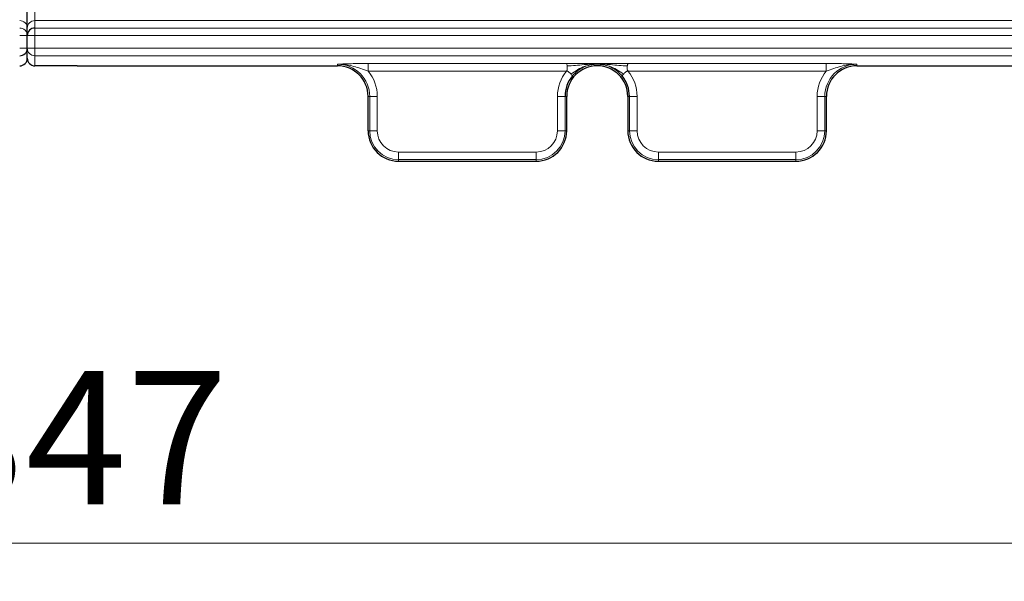
# Model space of a CAD drawing. Units: millimetres. Extents: x 0 to 420, y 0 to 297.
# Drawn here: x 125 to 151, y 78 to 93 of the extents above; entities that cross this region are included whole.
import ezdxf

# ---------------------------------------------------------------- set-up
doc = ezdxf.new("R2010")
doc.units = ezdxf.units.MM
doc.styles.add('SLDTEXTSTYLE0', font='TXT', dxfattribs={"width": 0.605})
doc.dimstyles.new('SLDDIMSTYLE1', dxfattribs={"dimtxt": 3.5, "dimasz": 3.5, "dimexe": 0, "dimexo": 0.0625, "dimgap": 0.875, "dimtad": 1, "dimdec": 0, "dimlfac": 10, "dimrnd": 1e-09, "dimzin": 12, "dimdsep": 46, "dimtxsty": 'SLDTEXTSTYLE0', "dimsah": 1, "dimcen": 0.09, "dimadec": 0, "dimazin": 3, "dimtfac": 1, "dimtdec": 3, "dimtofl": 0, "dimtmove": 0, "dimatfit": 3, "dimfxl": 0, "dimfrac": 2, "dimtolj": 1, "dimtzin": 12, "dimarcsym": 0})

# ---------------------------------------------------------------- blocks, each defined once
blk = doc.blocks.new('_D_2')
at = {"color": 7, "linetype": 'Continuous', "lineweight": 0}
for p, q in [((58.025, 93.792), (58.025, 78.392)), ((192.765, 93.792), (192.765, 78.392)), ((192.765, 79.392), (58.025, 79.392))]:
    blk.add_line(p, q, dxfattribs=at)
at = {"color": 7, "linetype": 'Continuous', "lineweight": 18}
for points in [[(58.025, 79.392), (61.525, 78.854), (61.525, 79.93)], [(192.765, 79.392), (189.265, 79.93), (189.265, 78.854)]]:
    blk.add_solid(points, dxfattribs=at)
at = {"color": 7, "linetype": 'Continuous', "lineweight": 18, "insert": (120.048, 83.904), "char_height": 3.5, "attachment_point": 1, "style": 'SLDTEXTSTYLE0'}
blk.add_mtext('1347', dxfattribs=at)

msp = doc.modelspace()

# ---------------------------------------------------------------- linework, layer by layer
at = {"color": 7, "linetype": 'Continuous', "lineweight": 25}
for p, q in [((125.395, 92.8774), (125.395, 93.3767)), ((125.395, 92.6821), (125.395, 92.8774)), ((125.395, 92.3543), (125.395, 92.6821)), ((125.395, 92.0923), (125.395, 92.3543)), ((126.6953, 91.892), (125.595, 91.892)), ((126.6953, 91.892), (133.515, 91.892)), ((147.115, 91.892), (169.815, 91.892)), ((134.315, 90.192), (134.315, 91.092)), ((139.5149, 90.192), (139.5149, 91.0918)), ((141.1152, 91.0918), (141.1152, 90.192)), ((146.315, 90.192), (146.315, 91.092)), ((135.115, 89.392), (138.7149, 89.392)), ((141.9152, 89.392), (145.515, 89.392))]:
    msp.add_line(p, q, dxfattribs=at)
at = {"color": 8, "linetype": 'Continuous', "lineweight": 18}
for p, q in [((125.595, 93.3557), (125.595, 93.0771)), ((125.595, 93.0771), (125.595, 92.8818)), ((190.765, 93.0771), (125.595, 93.0771)), ((125.595, 92.8818), (125.595, 92.6821)), ((125.595, 92.8818), (190.765, 92.8818)), ((125.395, 92.6821), (125.195, 92.6821)), ((125.395, 92.6821), (125.595, 92.6821)), ((190.765, 92.6821), (125.595, 92.6821)), ((125.595, 92.6821), (125.595, 92.3543)), ((125.195, 92.3543), (125.395, 92.3543)), ((125.395, 92.3543), (125.595, 92.3543)), ((125.595, 92.3543), (190.765, 92.3543)), ((125.595, 92.3543), (125.595, 92.1546)), ((190.765, 92.1546), (125.595, 92.1546)), ((125.595, 92.1546), (125.595, 91.892)), ((133.515, 91.892), (133.515, 91.9345)), ((134.3194, 91.9543), (139.5105, 91.9543)), ((134.3194, 91.9543), (134.3194, 91.7546)), ((140.315, 91.9543), (139.5105, 91.9543)), ((141.1195, 91.9543), (140.315, 91.9543)), ((141.1195, 91.9543), (146.3106, 91.9543)), ((146.3106, 91.9543), (146.3106, 91.7546)), ((147.115, 91.9345), (147.115, 91.892)), ((139.5105, 91.7546), (134.3194, 91.7546)), ((146.3106, 91.7546), (141.1195, 91.7546)), ((134.3575, 91.092), (134.315, 91.092)), ((134.3575, 91.092), (134.5572, 91.092)), ((134.3575, 90.192), (134.3575, 91.092)), ((134.5572, 91.092), (134.5572, 90.192)), ((139.2727, 91.0918), (139.4724, 91.0918)), ((139.2727, 90.192), (139.2727, 91.0918)), ((139.4724, 91.0918), (139.4724, 90.192)), ((139.5149, 91.0918), (139.4724, 91.0918)), ((141.1152, 91.0918), (141.1576, 91.0918)), ((141.1576, 91.0918), (141.3574, 91.0918)), ((141.1576, 90.192), (141.1576, 91.0918)), ((141.3574, 91.0918), (141.3574, 90.192)), ((146.0728, 91.092), (146.2725, 91.092)), ((146.0728, 90.192), (146.0728, 91.092)), ((146.2725, 91.092), (146.2725, 90.192)), ((146.315, 91.092), (146.2725, 91.092)), ((134.315, 90.192), (134.3575, 90.192)), ((134.3575, 90.192), (134.5572, 90.192)), ((139.2727, 90.192), (139.4724, 90.192)), ((139.4724, 90.192), (139.5149, 90.192)), ((141.1152, 90.192), (141.1576, 90.192)), ((141.1576, 90.192), (141.3574, 90.192)), ((146.0728, 90.192), (146.2725, 90.192)), ((146.2725, 90.192), (146.315, 90.192)), ((135.115, 89.6342), (138.7149, 89.6342)), ((135.115, 89.6342), (135.115, 89.4345)), ((138.7149, 89.6342), (138.7149, 89.4345)), ((141.9152, 89.6342), (145.515, 89.6342)), ((141.9152, 89.6342), (141.9152, 89.4345)), ((145.515, 89.6342), (145.515, 89.4345)), ((138.7149, 89.4345), (135.115, 89.4345)), ((135.115, 89.4345), (135.115, 89.392)), ((138.7149, 89.392), (138.7149, 89.4345)), ((145.515, 89.4345), (141.9152, 89.4345)), ((141.9152, 89.4345), (141.9152, 89.392)), ((145.515, 89.392), (145.515, 89.4345))]:
    msp.add_line(p, q, dxfattribs=at)
for centre, radius, start, end in [((125.1951, 92.8772), 0.1999, 0.03931, 90.03926), ((125.5949, 92.8772), 0.1999, 89.96074, 179.96069), ((125.1951, 92.6819), 0.1999, 0.03931, 90.03926), ((125.5949, 92.3544), 0.1999, 180.03931, 270.03926), ((133.515, 91.092), 0.8425, 0, 90), ((147.115, 91.092), 0.8425, 90, 180), ((133.515, 91.092), 1.0422, 0, 39.47818), ((140.315, 91.0918), 1.0423, 140.51802, 180), ((140.315, 91.0918), 1.0423, 0, 39.48198), ((147.115, 91.092), 1.0422, 140.52182, 180), ((135.115, 90.192), 0.7575, 180, 270), ((135.115, 90.192), 0.5578, 180, 270), ((138.7149, 90.192), 0.5578, 270, 0), ((138.7149, 90.192), 0.7575, 270, 0), ((141.9152, 90.192), 0.7575, 180, 270), ((141.9152, 90.192), 0.5578, 180, 270), ((145.515, 90.192), 0.5578, 270, 0), ((145.515, 90.192), 0.7575, 270, 0)]:
    msp.add_arc(centre, radius, start, end, dxfattribs=at)
at = {"color": 7, "linetype": 'Continuous', "lineweight": 25}
for centre, radius, start, end in [((125.5949, 92.6819), 0.1999, 89.96074, 179.96069), ((125.1951, 92.3544), 0.1999, 269.96074, 359.96069), ((133.515, 91.092), 0.8, 0, 90), ((140.315, 91.0918), 0.8001, 0, 180), ((147.115, 91.092), 0.8, 90, 180), ((140.315, 91.0918), 0.8426, 140.51802, 180), ((140.315, 91.0918), 0.8426, 0, 39.48198), ((135.115, 90.192), 0.8, 180, 270), ((138.7149, 90.192), 0.8, 270, 0), ((141.9152, 90.192), 0.8, 180, 270), ((145.515, 90.192), 0.8, 270, 0)]:
    msp.add_arc(centre, radius, start, end, dxfattribs=at)
for centre, start_param, end_param in [((125.195, 92.0923), 0, 1.5707963), ((125.595, 92.0923), 4.712389, 6.2831853)]:
    msp.add_ellipse(centre, major_axis=(0, -0.2003), ratio=0.9986295, start_param=start_param, end_param=end_param, dxfattribs=at)
at = {"color": 8, "linetype": 'Continuous', "lineweight": 18}
for points, knots in [([(133.515, 91.9345), (133.5154, 91.9345), (133.5764, 91.937), (133.6924, 91.9417), (133.8737, 91.9478), (134.0781, 91.9529), (134.2333, 91.9538), (134.3194, 91.9543)], [0, 0, 0, 0, 0.0017724, 0.2573371, 0.4865602, 0.715067, 1, 1, 1, 1]), ([(133.515, 91.9345), (133.5156, 91.9345), (133.5169, 91.9345), (133.5216, 91.9346), (133.5392, 91.9347), (133.6168, 91.934), (133.8178, 91.9158), (134.0644, 91.845), (134.2541, 91.7777), (134.3194, 91.7546)], [0, 0, 0, 0, 0.002184, 0.0046052, 0.017461, 0.0669282, 0.2898957, 0.7555881, 1, 1, 1, 1]), ([(139.5105, 91.9543), (139.5108, 91.9539), (139.5116, 91.9526), (139.5151, 91.9457), (139.5202, 91.929), (139.5245, 91.9069), (139.5269, 91.8944)], [0, 0, 0, 0, 0.117963, 0.3240312, 0.6181317, 1, 1, 1, 1]), ([(139.5269, 91.8944), (139.5289, 91.8807), (139.5325, 91.8559), (139.5315, 91.8149), (139.5261, 91.7801), (139.5153, 91.7624), (139.5105, 91.7546)], [0, 0, 0, 0, 0.3366962, 0.611011, 0.8283894, 1, 1, 1, 1]), ([(139.5269, 91.8944), (139.6, 91.895), (139.7488, 91.8961), (140.0104, 91.9307), (140.2003, 91.9359), (140.315, 91.9391)], [0, 0, 0, 0, 0.2763326, 0.5627732, 1, 1, 1, 1]), ([(139.6273, 91.6769), (139.6868, 91.7165), (139.8042, 91.7947), (140.0297, 91.9089), (140.2071, 91.9277), (140.315, 91.9391)], [0, 0, 0, 0, 0.2869246, 0.566246, 1, 1, 1, 1]), ([(140.315, 91.9543), (140.315, 91.9514), (140.315, 91.9459), (140.315, 91.9413), (140.315, 91.9391)], [0, 0, 0, 0, 0.5347694, 1, 1, 1, 1]), ([(141.1031, 91.8944), (141.03, 91.895), (140.8812, 91.8961), (140.6196, 91.9307), (140.4297, 91.9359), (140.315, 91.9391)], [0, 0, 0, 0, 0.2763326, 0.5627732, 1, 1, 1, 1]), ([(141.0028, 91.6769), (140.9433, 91.7165), (140.8258, 91.7947), (140.6004, 91.9089), (140.4229, 91.9277), (140.315, 91.9391)], [0, 0, 0, 0, 0.2869246, 0.566246, 1, 1, 1, 1]), ([(140.315, 91.9345), (140.315, 91.9352), (140.315, 91.9367), (140.315, 91.9384), (140.315, 91.9391)], [0, 0, 0, 0, 0.53015242, 1, 1, 1, 1]), ([(141.1031, 91.8944), (141.1011, 91.8807), (141.0975, 91.8559), (141.0985, 91.8149), (141.1039, 91.7801), (141.1147, 91.7624), (141.1195, 91.7546)], [0, 0, 0, 0, 0.3366962, 0.611011, 0.8283894, 1, 1, 1, 1]), ([(141.1195, 91.9543), (141.1192, 91.9539), (141.1184, 91.9526), (141.1149, 91.9457), (141.1099, 91.929), (141.1055, 91.9069), (141.1031, 91.8944)], [0, 0, 0, 0, 0.117963, 0.3240312, 0.6181317, 1, 1, 1, 1]), ([(146.3106, 91.9543), (146.3967, 91.9538), (146.5519, 91.9529), (146.7563, 91.9478), (146.9376, 91.9417), (147.0536, 91.937), (147.1146, 91.9345), (147.115, 91.9345)], [0, 0, 0, 0, 0.28493304, 0.51343981, 0.74266287, 0.99822763, 1, 1, 1, 1]), ([(146.3106, 91.7546), (146.3759, 91.7777), (146.5656, 91.845), (146.8122, 91.9158), (147.0132, 91.934), (147.0908, 91.9347), (147.1084, 91.9346), (147.1132, 91.9345), (147.1144, 91.9345), (147.115, 91.9345)], [0, 0, 0, 0, 0.2444119, 0.7101043, 0.9330718, 0.982539, 0.9953948, 0.997816, 1, 1, 1, 1]), ([(139.5105, 91.7546), (139.5195, 91.7533), (139.54, 91.7502), (139.5697, 91.7315), (139.6012, 91.7056), (139.618, 91.6871), (139.6273, 91.6769)], [0, 0, 0, 0, 0.1715927, 0.3889341, 0.663443, 1, 1, 1, 1]), ([(139.6273, 91.6769), (139.6355, 91.6672), (139.6501, 91.6499), (139.6604, 91.636), (139.6639, 91.6294), (139.6645, 91.6281), (139.6647, 91.6276)], [0, 0, 0, 0, 0.3829123, 0.6773236, 0.8830509, 1, 1, 1, 1]), ([(140.9654, 91.6276), (140.9656, 91.6281), (140.9661, 91.6294), (140.9696, 91.636), (140.9799, 91.6499), (140.9945, 91.6672), (141.0028, 91.6769)], [0, 0, 0, 0, 0.1169491, 0.3226764, 0.6170877, 1, 1, 1, 1]), ([(141.0028, 91.6769), (141.012, 91.6871), (141.0288, 91.7056), (141.0604, 91.7315), (141.09, 91.7502), (141.1105, 91.7533), (141.1195, 91.7546)], [0, 0, 0, 0, 0.336557, 0.6110659, 0.8284073, 1, 1, 1, 1])]:
    msp.add_open_spline(points, degree=3, knots=knots, dxfattribs=at)
for points in [[(139.6647, 91.6276), (139.7071, 91.6729), (139.7919, 91.7635), (139.9529, 91.8593), (140.1292, 91.9227), (140.2531, 91.9305), (140.315, 91.9345)], [(140.315, 91.9345), (140.377, 91.9305), (140.5008, 91.9227), (140.6771, 91.8593), (140.8381, 91.7635), (140.9229, 91.6729), (140.9654, 91.6276)]]:
    msp.add_open_spline(points, degree=3, dxfattribs=at)

# ---------------------------------------------------------------- dimensions: what is measured, and where the dimension line sits
at = {"color": 7, "linetype": 'Continuous', "lineweight": 18}
dim = msp.add_linear_dim(base=(58.025, 79.392), p1=(192.765, 93.892), p2=(58.025, 93.892), dimstyle='SLDDIMSTYLE1', dxfattribs=at)
dim.commit()
dim.dimension.update_dxf_attribs({"geometry": '_D_2', "text_midpoint": (125.395, 79.392), "dimtype": 160})

doc.saveas('drawing.dxf')
